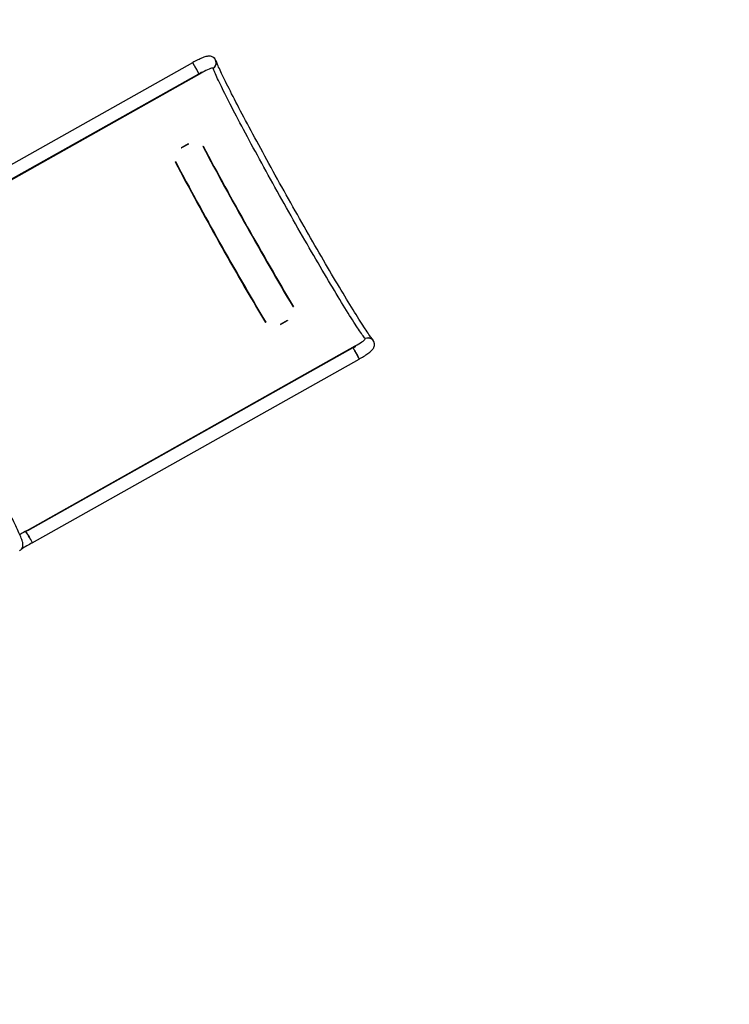
# Model space of a CAD drawing. Units: millimetres. Extents: x 7.4 to 24.9, y 4.6 to 19.6.
# Drawn here: x 16.9 to 18.7, y 15.2 to 17.7 of the extents above; entities that cross this region are included whole.
import ezdxf

# ---------------------------------------------------------------- set-up
doc = ezdxf.new("R2010")
doc.units = ezdxf.units.MM
doc.header["$LTSCALE"] = 140
doc.header["$PDSIZE"] = -1
doc.linetypes.add('SLD-Сплошная', pattern=[0])
doc.styles.get("Standard").update_dxf_attribs({"font": 'isocpeui.ttf'})
doc.dimstyles.new('ISO-25', dxfattribs={"dimtxt": 2.5, "dimasz": 2.5, "dimexe": 1.25, "dimexo": 0.625, "dimtad": 1, "dimtxsty": 'Standard', "dimcen": 2.5, "dimadec": 0, "dimazin": 0, "dimtfac": 1, "dimtmove": 0, "dimatfit": 3, "dimfxl": 1, "dimarcsym": 0})

# ---------------------------------------------------------------- blocks, each defined once
blk = doc.blocks.new('_D_22')
at = {"color": 0, "lineweight": -2, "transparency": 16777216}
for p, q in [((13.3831, 19.6294), (24.9195, 19.6294)), ((24.7795, 19.2094), (24.7795, 7.437)), ((18.8251, 7.017), (24.9195, 7.017))]:
    blk.add_line(p, q, dxfattribs=at)
at = {"color": 0, "transparency": 16777216}
for points in [[(24.7095, 19.2094), (24.8495, 19.2094), (24.7795, 19.6294)], [(24.7095, 7.437), (24.8495, 7.437), (24.7795, 7.017)]]:
    blk.add_solid(points, dxfattribs=at)
at = {"layer": 'Defpoints', "color": 0, "transparency": 16777216}
for p in [(13.3831, 19.6294), (18.8251, 7.017), (24.7795, 7.017)]:
    blk.add_point(p, dxfattribs=at)
at = {"color": 0, "transparency": 16777216, "insert": (24.0755, 13.3232), "char_height": 0.42, "attachment_point": 2, "rotation": 90}
blk.add_mtext('12,61м', dxfattribs=at)
blk = doc.blocks.new('*D26')
at = {"color": 0, "lineweight": -2, "transparency": 16777216}
for p, q in [((13.3741, 17.6294), (7.9693, 17.6294)), ((8.1093, 8.937), (8.1093, 17.2094)), ((18.5701, 8.517), (7.9693, 8.517))]:
    blk.add_line(p, q, dxfattribs=at)
at = {"color": 0, "transparency": 16777216}
for points in [[(8.0393, 17.2094), (8.1793, 17.2094), (8.1093, 17.6294)], [(8.0393, 8.937), (8.1793, 8.937), (8.1093, 8.517)]]:
    blk.add_solid(points, dxfattribs=at)
at = {"layer": 'Defpoints', "color": 0, "transparency": 16777216}
for p in [(8.1093, 17.6294), (13.3741, 17.6294), (18.5701, 8.517)]:
    blk.add_point(p, dxfattribs=at)
at = {"color": 0, "transparency": 16777216, "insert": (7.6573, 13.0732), "char_height": 0.42, "attachment_point": 5, "rotation": 90}
blk.add_mtext('9,11м', dxfattribs=at)

msp = doc.modelspace()

# ---------------------------------------------------------------- linework, layer by layer
at = {"color": 7, "linetype": 'SLD-Сплошная', "lineweight": 25}
for p, q in [((17.3663, 17.5655), (16.543, 17.1028)), ((16.5621, 17.0769), (17.382, 17.5376)), ((17.3892, 17.54), (16.5629, 17.0755)), ((17.4183, 17.5513), (17.4176, 17.5525)), ((17.3553, 17.3612), (17.3379, 17.3514)), ((17.3557, 17.3605), (17.3383, 17.3507)), ((17.3557, 17.3605), (17.3553, 17.3611)), ((17.3918, 17.3551), (17.3927, 17.3556)), ((17.3221, 17.316), (17.323, 17.3164)), ((17.4793, 17.1954), (17.4797, 17.1956)), ((17.4952, 17.1678), (17.4942, 17.1685)), ((17.4092, 17.156), (17.4094, 17.1561)), ((17.5131, 17.1349), (17.513, 17.1361)), ((17.4243, 17.1292), (17.4244, 17.1284)), ((17.4269, 17.1246), (17.427, 17.1238)), ((17.5283, 17.1082), (17.5287, 17.1084)), ((17.4399, 17.1008), (17.4405, 17.1002)), ((17.4426, 17.096), (17.4432, 17.0956)), ((17.4582, 17.0688), (17.4584, 17.0689)), ((17.6201, 16.9509), (17.6193, 16.9504)), ((17.5504, 16.9117), (17.5496, 16.9113)), ((17.5876, 16.907), (17.6051, 16.9168)), ((17.588, 16.9063), (17.6055, 16.9161)), ((17.6051, 16.9168), (17.6054, 16.9161)), ((17.5876, 16.907), (17.588, 16.9063)), ((17.8012, 16.8699), (17.8006, 16.871)), ((16.9495, 16.3877), (17.7758, 16.8521)), ((17.77, 16.8471), (16.9502, 16.3864)), ((16.9624, 16.3565), (17.7857, 16.8192))]:
    msp.add_line(p, q, dxfattribs=at)
at = {"color": 7, "linetype": 'SLD-Сплошная', "lineweight": 25, "flags": 128}
for points in [[(17.425, 17.5695), (17.4243, 17.5715), (17.4232, 17.5736), (17.4219, 17.5755), (17.4204, 17.5771), (17.4188, 17.5785), (17.4171, 17.5796), (17.4153, 17.5805), (17.4135, 17.5812), (17.4117, 17.5816), (17.4099, 17.5819), (17.4082, 17.582), (17.4064, 17.5819), (17.4046, 17.5817), (17.4026, 17.5814), (17.4, 17.5808), (17.3971, 17.5799), (17.3944, 17.579), (17.3916, 17.5779), (17.3886, 17.5767), (17.3856, 17.5754), (17.3825, 17.5739), (17.3794, 17.5724), (17.3762, 17.5708), (17.373, 17.5692), (17.3697, 17.5674), (17.3667, 17.5657), (17.3663, 17.5655)], [(17.382, 17.5376), (17.3819, 17.5378), (17.3817, 17.5383), (17.3814, 17.5391), (17.3809, 17.5402), (17.3802, 17.5415), (17.3794, 17.5431), (17.3785, 17.5448), (17.3774, 17.5467), (17.3763, 17.5487), (17.3752, 17.5508), (17.374, 17.5529), (17.3728, 17.5549), (17.3717, 17.5569), (17.3706, 17.5588), (17.3696, 17.5605), (17.3687, 17.562), (17.3679, 17.5632), (17.3673, 17.5642), (17.3668, 17.565), (17.3664, 17.5654), (17.3663, 17.5655)], [(17.382, 17.5376), (17.382, 17.5377), (17.3819, 17.538), (17.3816, 17.5386), (17.3812, 17.5396), (17.3806, 17.5408), (17.3798, 17.5422), (17.379, 17.5438), (17.378, 17.5457), (17.3769, 17.5476), (17.3758, 17.5496), (17.3747, 17.5517), (17.3735, 17.5538), (17.3723, 17.5558), (17.3712, 17.5578), (17.3702, 17.5595), (17.3692, 17.5612), (17.3683, 17.5626), (17.3676, 17.5637), (17.367, 17.5646), (17.3666, 17.5652), (17.3663, 17.5655), (17.3663, 17.5655)], [(17.8207, 16.8669), (17.82, 16.8677), (17.8189, 16.8692), (17.8175, 16.871), (17.8159, 16.8731), (17.8142, 16.8754), (17.8123, 16.8781), (17.8102, 16.8811), (17.808, 16.8843), (17.8056, 16.8879), (17.8031, 16.8917), (17.8004, 16.8957), (17.7976, 16.9), (17.7946, 16.9046), (17.7915, 16.9094), (17.7883, 16.9145), (17.7849, 16.9198), (17.7815, 16.9254), (17.7779, 16.9311), (17.7741, 16.9371), (17.7703, 16.9434), (17.7663, 16.9498), (17.7623, 16.9564), (17.7581, 16.9633), (17.7538, 16.9703), (17.7494, 16.9776), (17.745, 16.985), (17.7404, 16.9926), (17.7358, 17.0004), (17.731, 17.0084), (17.7262, 17.0165), (17.7213, 17.0248), (17.7163, 17.0332), (17.7113, 17.0418), (17.7062, 17.0505), (17.701, 17.0593), (17.6958, 17.0683), (17.6905, 17.0773), (17.6852, 17.0865), (17.6798, 17.0958), (17.6744, 17.1052), (17.6689, 17.1147), (17.6634, 17.1243), (17.6579, 17.1339), (17.6524, 17.1436), (17.6468, 17.1533), (17.6412, 17.1631), (17.6356, 17.173), (17.63, 17.1829), (17.6244, 17.1928), (17.6188, 17.2027), (17.6132, 17.2127), (17.6076, 17.2227), (17.602, 17.2326), (17.5965, 17.2426), (17.5909, 17.2525), (17.5854, 17.2624), (17.58, 17.2723), (17.5745, 17.2821), (17.5691, 17.2919), (17.5637, 17.3016), (17.5584, 17.3113), (17.5532, 17.3209), (17.548, 17.3304), (17.5428, 17.3398), (17.5377, 17.3492), (17.5327, 17.3584), (17.5278, 17.3675), (17.5229, 17.3766), (17.5181, 17.3855), (17.5134, 17.3942), (17.5088, 17.4029), (17.5042, 17.4114), (17.4998, 17.4197), (17.4954, 17.4279), (17.4912, 17.436), (17.4871, 17.4438), (17.483, 17.4515), (17.4791, 17.4591), (17.4753, 17.4664), (17.4716, 17.4735), (17.468, 17.4805), (17.4646, 17.4872), (17.4613, 17.4938), (17.458, 17.5001), (17.455, 17.5062), (17.452, 17.5121), (17.4492, 17.5178), (17.4466, 17.5232), (17.444, 17.5284), (17.4417, 17.5333), (17.4394, 17.538), (17.4373, 17.5424), (17.4354, 17.5466), (17.4336, 17.5505), (17.4319, 17.5542), (17.4305, 17.5575), (17.4291, 17.5606), (17.428, 17.5634), (17.427, 17.5659), (17.4261, 17.5681), (17.4254, 17.5699), (17.4252, 17.5706)], [(17.4183, 17.5511), (17.4176, 17.5518), (17.4162, 17.552), (17.414, 17.5516), (17.4112, 17.5508), (17.4078, 17.5494), (17.404, 17.5477), (17.3997, 17.5456), (17.3952, 17.5432), (17.3922, 17.5416), (17.3892, 17.54)], [(17.8005, 16.8712), (17.799, 16.873), (17.7974, 16.8751), (17.7955, 16.8775), (17.7936, 16.8802), (17.7914, 16.8833), (17.7891, 16.8866), (17.7866, 16.8902), (17.784, 16.8941), (17.7813, 16.8982), (17.7783, 16.9027), (17.7753, 16.9074), (17.772, 16.9124), (17.7687, 16.9177), (17.7652, 16.9232), (17.7615, 16.929), (17.7577, 16.935), (17.7538, 16.9413), (17.7498, 16.9479), (17.7456, 16.9546), (17.7414, 16.9616), (17.737, 16.9689), (17.7325, 16.9763), (17.7279, 16.9839), (17.7232, 16.9918), (17.7183, 16.9999), (17.7134, 17.0081), (17.7084, 17.0165), (17.7033, 17.0251), (17.6982, 17.0339), (17.6929, 17.0428), (17.6876, 17.0519), (17.6822, 17.0611), (17.6768, 17.0705), (17.6713, 17.0799), (17.6657, 17.0895), (17.6601, 17.0993), (17.6544, 17.1091), (17.6487, 17.119), (17.643, 17.129), (17.6373, 17.139), (17.6315, 17.1491), (17.6257, 17.1593), (17.6199, 17.1696), (17.6141, 17.1798), (17.6083, 17.1901), (17.6024, 17.2004), (17.5966, 17.2108), (17.5908, 17.2211), (17.5851, 17.2314), (17.5793, 17.2417), (17.5736, 17.252), (17.5679, 17.2622), (17.5623, 17.2724), (17.5567, 17.2826), (17.5511, 17.2927), (17.5456, 17.3027), (17.5402, 17.3126), (17.5348, 17.3224), (17.5295, 17.3322), (17.5243, 17.3418), (17.5191, 17.3513), (17.514, 17.3607), (17.509, 17.37), (17.5041, 17.3791), (17.4993, 17.3881), (17.4946, 17.3969), (17.49, 17.4056), (17.4856, 17.414), (17.4812, 17.4223), (17.4769, 17.4305), (17.4728, 17.4384), (17.4688, 17.4461), (17.4649, 17.4536), (17.4611, 17.4609), (17.4575, 17.468), (17.454, 17.4748), (17.4507, 17.4814), (17.4475, 17.4878), (17.4444, 17.4939), (17.4415, 17.4998), (17.4388, 17.5054), (17.4362, 17.5107), (17.4337, 17.5158), (17.4315, 17.5206), (17.4293, 17.5252), (17.4274, 17.5294), (17.4256, 17.5334), (17.424, 17.5371), (17.4225, 17.5405), (17.4212, 17.5436), (17.4201, 17.5464), (17.4191, 17.5489), (17.4183, 17.5511)], [(17.3379, 17.3514), (17.338, 17.3513), (17.338, 17.3512), (17.3381, 17.3511), (17.3381, 17.351), (17.3381, 17.3509), (17.3382, 17.3509), (17.3382, 17.3508), (17.3383, 17.3507)], [(17.4979, 17.1629), (17.4977, 17.1632), (17.4968, 17.164)], [(17.5106, 17.1395), (17.5105, 17.1398), (17.5103, 17.141)], [(16.9306, 16.3364), (16.9324, 16.3376), (16.9341, 16.339), (16.9355, 16.3406), (16.9366, 16.3422), (16.9375, 16.3439), (16.9381, 16.3455), (16.9386, 16.347), (16.9389, 16.3485), (16.9391, 16.3499), (16.9391, 16.3512), (16.9391, 16.3525), (16.939, 16.3539), (16.9388, 16.3553), (16.9385, 16.357), (16.9379, 16.3591), (16.937, 16.3623), (16.936, 16.3651), (16.9349, 16.3679), (16.9336, 16.3712), (16.9322, 16.3746), (16.9307, 16.3782), (16.929, 16.382), (16.9272, 16.386), (16.9253, 16.3902), (16.9232, 16.3947), (16.921, 16.3994), (16.9186, 16.4043), (16.9161, 16.4095), (16.9135, 16.4149), (16.9107, 16.4205), (16.9078, 16.4263), (16.9048, 16.4323), (16.9017, 16.4386), (16.8984, 16.4451), (16.895, 16.4517), (16.8915, 16.4586), (16.8879, 16.4657), (16.8841, 16.4729), (16.8802, 16.4803), (16.8763, 16.488), (16.8722, 16.4958), (16.868, 16.5037), (16.8637, 16.5118), (16.8593, 16.5201), (16.8548, 16.5285), (16.8503, 16.5371), (16.8456, 16.5458), (16.8409, 16.5547), (16.836, 16.5636), (16.8311, 16.5727), (16.8261, 16.5819), (16.8211, 16.5912), (16.816, 16.6006), (16.8108, 16.6101), (16.8056, 16.6196), (16.8003, 16.6293), (16.7949, 16.639), (16.7896, 16.6487), (16.7841, 16.6586), (16.7787, 16.6684), (16.7732, 16.6783), (16.7676, 16.6883), (16.7621, 16.6982), (16.7565, 16.7082), (16.7509, 16.7182), (16.7453, 16.7282), (16.7397, 16.7382), (16.7341, 16.7481), (16.7284, 16.7581), (16.7228, 16.768), (16.7172, 16.7778), (16.7116, 16.7877), (16.706, 16.7974), (16.7005, 16.8072), (16.695, 16.8168), (16.6895, 16.8264), (16.684, 16.8359), (16.6786, 16.8453), (16.6732, 16.8546), (16.6678, 16.8638), (16.6625, 16.8729), (16.6573, 16.8819), (16.6521, 16.8907), (16.647, 16.8995), (16.6419, 16.9081), (16.6369, 16.9165), (16.632, 16.9248), (16.6272, 16.933), (16.6224, 16.9409), (16.6178, 16.9488), (16.6132, 16.9564), (16.6087, 16.9639), (16.6043, 16.9711), (16.6, 16.9782), (16.5958, 16.9851), (16.5917, 16.9918), (16.5877, 16.9983), (16.5838, 17.0046), (16.58, 17.0106), (16.5764, 17.0165), (16.5728, 17.0221), (16.5694, 17.0275), (16.5661, 17.0327), (16.5629, 17.0376), (16.5599, 17.0423), (16.557, 17.0468), (16.5542, 17.051), (16.5515, 17.055), (16.5489, 17.0587), (16.5465, 17.0623), (16.5442, 17.0655), (16.542, 17.0686), (16.54, 17.0714), (16.538, 17.0739), (16.5361, 17.0763), (16.5342, 17.0786), (16.5322, 17.0808), (16.5306, 17.0824), (16.5294, 17.0835), (16.5282, 17.0844), (16.527, 17.0853), (16.5258, 17.086), (16.5245, 17.0866), (16.5231, 17.0872), (16.5216, 17.0877), (16.52, 17.088), (16.5181, 17.0882), (16.5162, 17.0882), (16.5142, 17.0879), (16.5119, 17.0873), (16.5098, 17.0864), (16.5092, 17.0861)], [(17.6051, 16.9168), (17.6051, 16.9167), (17.6052, 16.9166), (17.6052, 16.9165), (17.6053, 16.9165), (17.6053, 16.9164), (17.6054, 16.9163), (17.6054, 16.9162), (17.6055, 16.9161)], [(17.7758, 16.8521), (17.7804, 16.8548), (17.7849, 16.8574), (17.7889, 16.86), (17.7926, 16.8624), (17.7956, 16.8646), (17.798, 16.8666), (17.7997, 16.8684), (17.8006, 16.8698), (17.8007, 16.8706), (17.8005, 16.8712)], [(17.7857, 16.8192), (17.7874, 16.8202), (17.7906, 16.822), (17.7937, 16.8239), (17.7968, 16.8258), (17.7997, 16.8276), (17.8025, 16.8295), (17.8053, 16.8314), (17.8078, 16.8332), (17.8103, 16.835), (17.8126, 16.8369), (17.8148, 16.8387), (17.817, 16.8408), (17.8189, 16.8429), (17.8202, 16.8444), (17.8213, 16.846), (17.8222, 16.8476), (17.8229, 16.8493), (17.8236, 16.8512), (17.824, 16.8531), (17.8242, 16.8552), (17.8241, 16.8573), (17.8238, 16.8595), (17.8232, 16.8615), (17.8222, 16.8637), (17.821, 16.8657), (17.8196, 16.8673)], [(17.77, 16.8471), (17.7702, 16.847), (17.7705, 16.8466), (17.771, 16.8459), (17.7717, 16.8448), (17.7724, 16.8436), (17.7734, 16.8421), (17.7744, 16.8404), (17.7754, 16.8385), (17.7766, 16.8365), (17.7778, 16.8345), (17.7789, 16.8324), (17.7801, 16.8303), (17.7812, 16.8283), (17.7822, 16.8264), (17.7831, 16.8247), (17.7839, 16.8231), (17.7846, 16.8218), (17.7851, 16.8207), (17.7855, 16.8199), (17.7857, 16.8194), (17.7857, 16.8192), (17.7857, 16.8192)], [(17.7857, 16.8192), (17.7857, 16.8193), (17.7856, 16.8197), (17.7853, 16.8203), (17.7849, 16.8213), (17.7843, 16.8225), (17.7835, 16.824), (17.7826, 16.8256), (17.7816, 16.8275), (17.7806, 16.8294), (17.7794, 16.8315), (17.7783, 16.8336), (17.7771, 16.8356), (17.776, 16.8376), (17.7748, 16.8396), (17.7738, 16.8413), (17.7728, 16.8429), (17.772, 16.8443), (17.7713, 16.8454), (17.7707, 16.8463), (17.7703, 16.8468), (17.7701, 16.8471), (17.77, 16.8471)], [(16.9467, 16.3844), (16.9469, 16.3843), (16.9472, 16.3839), (16.9477, 16.3831), (16.9483, 16.3821), (16.9491, 16.3809), (16.95, 16.3794), (16.9511, 16.3777), (16.9521, 16.3758), (16.9533, 16.3738), (16.9544, 16.3718), (16.9556, 16.3697), (16.9568, 16.3676), (16.9579, 16.3656), (16.9589, 16.3637), (16.9598, 16.362), (16.9606, 16.3604), (16.9613, 16.3591), (16.9618, 16.358), (16.9622, 16.3572), (16.9624, 16.3567), (16.9624, 16.3565), (16.9624, 16.3565)], [(16.9554, 16.37), (16.9566, 16.368), (16.9577, 16.3659), (16.9587, 16.364), (16.9597, 16.3622), (16.9605, 16.3607), (16.9612, 16.3593), (16.9617, 16.3582), (16.9621, 16.3573), (16.9624, 16.3568), (16.9624, 16.3565), (16.9624, 16.3565)]]:
    msp.add_lwpolyline(points, dxfattribs=at)
at = {"color": 7, "linetype": 'SLD-Сплошная', "lineweight": 25}
for centre, radius, start, end in [((17.4104, 17.5654), 0.0156, 299.1454, 56.0491), ((17.4097, 17.5653), 0.0159, 301.4971, 15.621), ((17.5022, 17.3238), 0.2453, 117.5183, 119.3539), ((17.548, 17.4618), 0.2174, 207.5725, 207.7744), ((26.296, 22.0931), 10.0862, 208.01784, 210.65523), ((26.3467, 22.1216), 10.144, 208.02535, 210.64771), ((26.3468, 22.1217), 10.1436, 208.02527, 210.64774), ((26.2967, 22.0935), 10.0861, 208.01782, 210.65524), ((26.2262, 22.0539), 10.0862, 208.01781, 210.65522), ((26.3785, 22.1395), 10.2605, 208.04024, 210.63283), ((26.277, 22.0825), 10.144, 208.02535, 210.64771), ((26.2766, 22.0822), 10.143, 208.02522, 210.64784), ((26.227, 22.0544), 10.0861, 208.01782, 210.65524), ((17.8086, 16.857), 0.0156, 2.6316, 119.5299), ((17.8081, 16.8565), 0.0159, 43.0816, 117.1743), ((17.6555, 17.0513), 0.2341, 299.2828, 301.2944), ((17.1396, 16.0479), 0.3894, 119.2295, 122.3484), ((16.8381, 16.3087), 0.1324, 27.5951, 34.878), ((17.154, 16.0071), 0.3985, 118.7413, 123.3459)]:
    msp.add_arc(centre, radius, start, end, dxfattribs=at)

# ---------------------------------------------------------------- dimensions: what is measured, and where the dimension line sits
at = {"color": 251, "true_color": 0x636466}
dim = msp.add_linear_dim(base=(24.7795, 7.017), p1=(13.3831, 19.6294), p2=(18.8251, 7.017), angle=90, dimstyle='ISO-25', override={"dimtxt": 0.42, "dimasz": 0.42, "dimexe": 0.14, "dimexo": 0, "dimgap": 0.2, "dimzin": 1, "dimpost": 'м', "dimtdec": 3, "dimtzin": 1}, dxfattribs=at)
dim.commit()
dim.dimension.update_dxf_attribs({"geometry": '_D_22', "text_midpoint": (24.7795, 13.3232), "dimtype": 160})
dim = msp.add_linear_dim(base=(8.1093, 17.6294), p1=(18.5701, 8.517), p2=(13.3741, 17.6294), angle=90, dimstyle='ISO-25', override={"dimtxt": 0.42, "dimasz": 0.42, "dimexe": 0.14, "dimexo": 0, "dimgap": 0.2, "dimtih": 0, "dimtoh": 0, "dimzin": 1, "dimpost": 'м', "dimtdec": 3, "dimtzin": 1})
dim.commit()
dim.dimension.update_dxf_attribs({"geometry": '*D26', "text_midpoint": (7.6573, 13.0732)})

doc.saveas('drawing.dxf')
